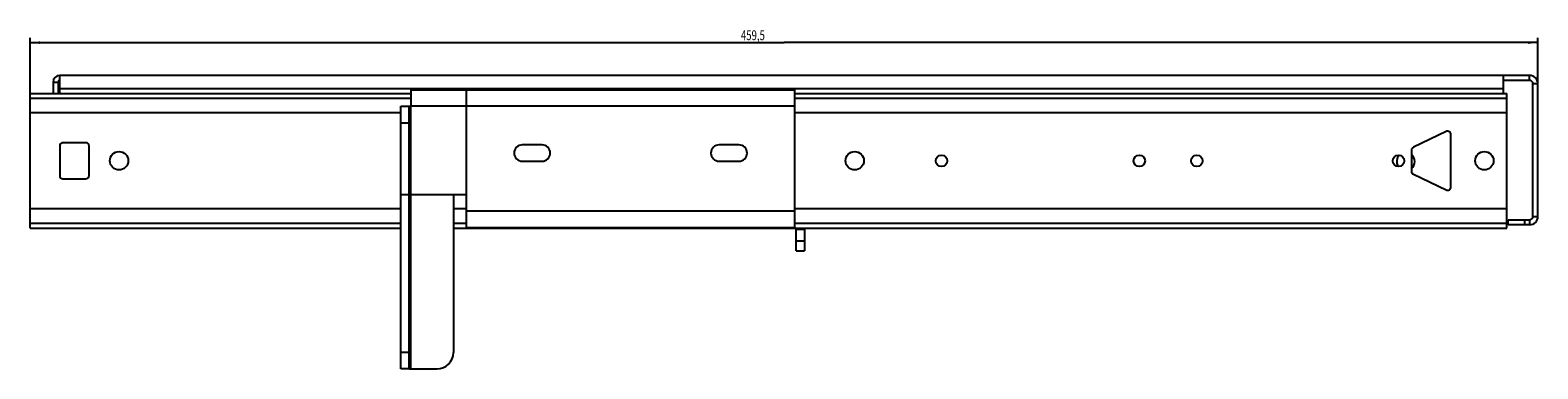
# Model space of a CAD drawing. Extents: x -789 to 240, y -46 to 57.
# Drawn here: x -789 to -330, y -46 to 57 of the extents above; entities that cross this region are included whole.
import ezdxf

# ---------------------------------------------------------------- set-up
doc = ezdxf.new("R2010")
doc.units = 0
doc.header["$LTSCALE"] = 16.335
doc.layers.get('0').update_dxf_attribs({"linetype": 'CONTINUOUS'})
doc.styles.get("Standard").update_dxf_attribs({"font": 'txt', "width": 0.8})
doc.dimstyles.new('DIMSTYLE_1', dxfattribs={"dimtxt": 3, "dimasz": 3, "dimexe": 0.18, "dimexo": 0.0625, "dimgap": 0.09, "dimtad": 1, "dimtxsty": 'STANDARD', "dimcen": 0.09, "dimazin": 3, "dimtfac": 1, "dimtofl": 0, "dimtmove": 0, "dimatfit": 3, "dimtolj": 1})

# ---------------------------------------------------------------- blocks, each defined once
blk = doc.blocks.new('*D3')
at = {"color": 7, "linetype": 'CONTINUOUS'}
for p, q in [((-789.14, 32.73), (-789.14, 55.13)), ((-789.14, 53.63), (-559.39, 53.63)), ((-329.64, 53.63), (-559.39, 53.63)), ((-329.64, 41.63), (-329.64, 55.13))]:
    blk.add_line(p, q, dxfattribs=at)
for points in [[(-786.14, 54.03), (-789.14, 53.63), (-786.14, 53.23)], [(-332.64, 53.23), (-329.64, 53.63), (-332.64, 54.03)]]:
    blk.add_solid(points, dxfattribs=at)
at = {"color": 7, "linetype": 'CONTINUOUS', "width": 0.714286}
blk.add_text('459,5', height=3, dxfattribs=at).set_placement((-572.52, 54.38))

msp = doc.modelspace()

# ---------------------------------------------------------------- linework, layer by layer
at = {"color": 7, "linetype": 'CONTINUOUS'}
for p, q in [((-782.14, 41.627), (-782.14, 38.127)), ((-780.64, 41.627), (-780.64, 38.127)), ((-780.14, 38.127), (-780.14, 43.627)), ((-332.14, 43.627), (-780.14, 43.627)), ((-340.14, 38.127), (-340.14, 43.627)), ((-332.14, 42.127), (-340.14, 42.127)), ((-332.14, 42.127), (-332.14, 43.627)), ((-789.14, -2.873), (-789.14, 38.127)), ((-789.14, 38.127), (-673.14, 38.127)), ((-780.14, 39.627), (-340.14, 39.627)), ((-673.14, 39.227), (-673.14, 34.227)), ((-673.14, 39.227), (-556.14, 39.227)), ((-556.14, 39.227), (-556.14, -2.773)), ((-556.14, 38.127), (-339.14, 38.127)), ((-339.14, -2.873), (-339.14, 38.127)), ((-331.14, 0.627), (-331.14, 41.127)), ((-329.64, 0.627), (-329.64, 41.127)), ((-789.14, 36.727), (-673.14, 36.727)), ((-676.14, -45.773), (-676.14, 34.227)), ((-676.14, 34.227), (-673.64, 34.227)), ((-673.64, -45.773), (-673.64, 34.227)), ((-673.64, 34.227), (-673.14, 34.227)), ((-556.14, 36.727), (-339.14, 36.727)), ((-772.14, 23.127), (-779.14, 23.127)), ((-357.571, 26.53), (-367.571, 21.749)), ((-356.14, 9.627), (-356.14, 25.627)), ((-780.14, 22.127), (-780.14, 13.127)), ((-771.14, 13.127), (-771.14, 22.127)), ((-633.14, 22.477), (-639.14, 22.477)), ((-573.14, 22.477), (-579.14, 22.477)), ((-368.14, 20.847), (-368.14, 14.408)), ((-639.14, 17.477), (-633.14, 17.477)), ((-579.14, 17.477), (-573.14, 17.477)), ((-779.14, 12.127), (-772.14, 12.127)), ((-367.571, 13.506), (-357.571, 8.725)), ((-660.14, 7.227), (-660.14, -40.773)), ((-656.14, 7.227), (-660.14, 7.227)), ((-656.14, -2.773), (-656.14, 7.227)), ((-676.14, -1.473), (-789.14, -1.473)), ((-789.14, -2.873), (-676.14, -2.873)), ((-656.14, -1.473), (-660.14, -1.473)), ((-660.14, -2.873), (-339.14, -2.873)), ((-556.14, -2.773), (-656.14, -2.773)), ((-339.14, -1.473), (-556.14, -1.473)), ((-555.64, -9.773), (-555.64, -3.273)), ((-553.14, -3.273), (-553.14, -9.773)), ((-338.64, -0.373), (-332.14, -0.373)), ((-338.64, -1.873), (-338.64, -0.373)), ((-332.14, -1.873), (-338.64, -1.873)), ((-555.64, -9.773), (-553.14, -9.773)), ((-673.64, -45.773), (-676.14, -45.773)), ((-673.64, -45.773), (-665.14, -45.773))]:
    msp.add_line(p, q, dxfattribs=at)
at = {"color": 9, "linetype": 'CONTINUOUS'}
for p, q in [((-782.14, 41.627), (-780.64, 41.627)), ((-656.14, 7.227), (-656.14, 39.227)), ((-331.14, 41.127), (-329.64, 41.127)), ((-676.14, 32.227), (-789.14, 32.227)), ((-673.14, -45.773), (-673.14, 34.227)), ((-556.14, 34.227), (-673.14, 34.227)), ((-339.14, 32.227), (-556.14, 32.227)), ((-676.14, 29.227), (-673.64, 29.227)), ((-660.14, 7.227), (-676.14, 7.227)), ((-676.14, 3.027), (-789.14, 3.027)), ((-656.14, 3.027), (-660.14, 3.027)), ((-556.14, 2.227), (-656.14, 2.227)), ((-339.14, 3.027), (-556.14, 3.027)), ((-331.14, 0.627), (-329.64, 0.627)), ((-553.14, -3.273), (-555.64, -3.273)), ((-333.64, -1.873), (-333.64, -0.373)), ((-332.14, -0.373), (-332.14, -1.873)), ((-555.64, -6.773), (-553.14, -6.773)), ((-673.64, -40.773), (-676.14, -40.773))]:
    msp.add_line(p, q, dxfattribs=at)
at = {"color": 7, "linetype": 'CONTINUOUS'}
for centre, radius in [((-762.04, 17.627), 2.8), ((-537.84, 17.627), 2.8), ((-511.39, 17.627), 1.75), ((-451.09, 17.627), 1.75), ((-433.59, 17.627), 1.75), ((-372.09, 17.627), 1.75), ((-345.94, 17.627), 2.8)]:
    msp.add_circle(centre, radius, dxfattribs=at)
for centre, radius, start, end in [((-780.14, 41.627), 2, 90, 180), ((-780.14, 41.627), 0.5, 90, 180), ((-332.14, 41.127), 2.5, 0, 90), ((-332.14, 41.127), 1, 0, 90), ((-779.14, 22.127), 1, 90, 180), ((-772.14, 22.127), 1, 0, 90), ((-357.14, 25.627), 1, 0, 115.55), ((-639.14, 19.977), 2.5, 90, 270), ((-633.14, 19.977), 2.5, 270, 90), ((-579.14, 19.977), 2.5, 90, 270), ((-573.14, 19.977), 2.5, 270, 90), ((-369.89, 17.377), 2.75, 134.13012, 212.9779), ((-367.14, 20.847), 1, 115.55, 180), ((-369.89, 17.377), 2.75, 309.64182, 50.35818), ((-367.14, 14.408), 1, 180, 244.45), ((-779.14, 13.127), 1, 180, 270), ((-772.14, 13.127), 1, 270, 360), ((-357.14, 9.627), 1, 244.45, 360), ((-332.14, 0.627), 1, 270, 360), ((-332.14, 0.627), 2.5, 270, 360), ((-556.14, -3.273), 0.5, 0, 53.22443), ((-556.14, -3.273), 3, 0, 7.66876), ((-665.14, -40.773), 5, 270, 360)]:
    msp.add_arc(centre, radius, start, end, dxfattribs=at)

# ---------------------------------------------------------------- dimensions: what is measured, and where the dimension line sits
dim = msp.add_linear_dim(base=(-789.14, 53.627), p1=(-329.64, 41.627), p2=(-789.14, 32.727), angle=180, dimstyle='DIMSTYLE_1', dxfattribs=at)
dim.commit()
dim.dimension.update_dxf_attribs({"geometry": '*D3', "text_midpoint": (-567.16, 55.877), "dimtype": 160})

doc.saveas('drawing.dxf')
